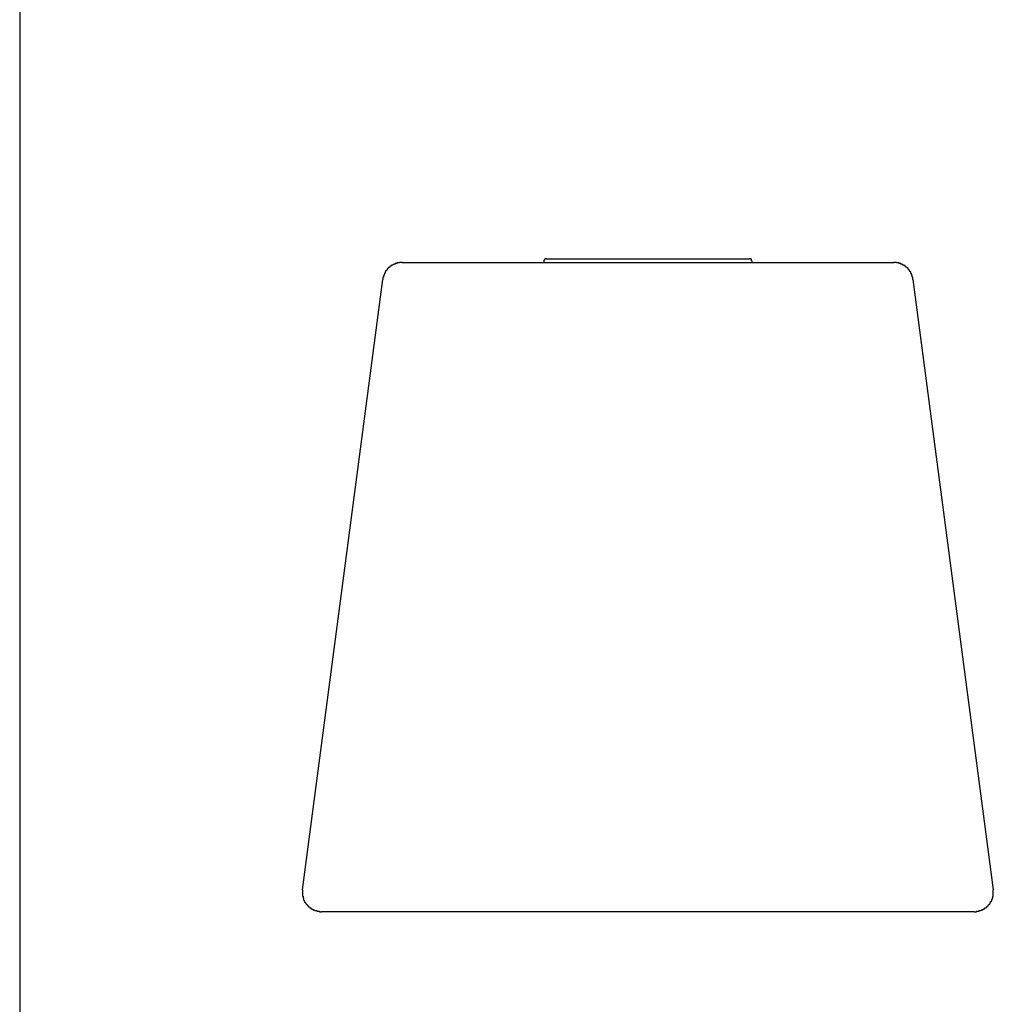
# Model space of a CAD drawing. Units: inches. Extents: x 1330 to 12852, y -2026 to 3929.
# Drawn here: x 3009 to 3657, y 1230 to 1885 of the extents above; entities that cross this region are included whole.
import ezdxf

# ---------------------------------------------------------------- set-up
doc = ezdxf.new("R2010")
doc.units = ezdxf.units.IN
doc.header["$MEASUREMENT"] = 0

# ---------------------------------------------------------------- blocks, each defined once
blk = doc.blocks.new('115 1')
at = {"color": 1}
for p, q in [((-68.91, 433.56), (-69.27, 433.56)), ((-69.27, 433.56), (-69.27, 433.2)), ((-69.27, 433.2), (-69.27, 432.15)), ((-68.21, 434.26), (-68.91, 434.26)), ((-68.91, 434.26), (-68.91, 433.56)), ((-67.5, 434.61), (-68.21, 434.61)), ((-68.21, 434.61), (-68.21, 434.26)), ((-67.5, 434.61), (-66.09, 434.61)), ((-66.09, 434.61), (66.09, 434.61)), ((66.09, 434.61), (67.5, 434.61)), ((68.21, 434.61), (67.5, 434.61)), ((68.21, 434.26), (68.21, 434.61)), ((68.91, 434.26), (68.21, 434.26)), ((68.91, 433.2), (68.91, 434.26)), ((69.26, 433.2), (68.91, 433.2)), ((69.26, 433.2), (69.26, 432.15)), ((-174.3, 426.5), (-174.66, 426.5)), ((-174.66, 426.5), (-174.66, 425.8)), ((-173.95, 426.86), (-174.3, 426.86)), ((-174.3, 426.86), (-174.3, 426.5)), ((-173.61, 427.21), (-173.95, 427.21)), ((-173.95, 427.21), (-173.95, 426.86)), ((-173.25, 427.91), (-173.61, 427.91)), ((-173.61, 427.91), (-173.61, 427.21)), ((-172.89, 428.27), (-173.25, 428.27)), ((-173.25, 428.27), (-173.25, 427.91)), ((-172.54, 428.62), (-172.89, 428.62)), ((-172.89, 428.62), (-172.89, 428.27)), ((-171.84, 428.97), (-172.54, 428.97)), ((-172.54, 428.97), (-172.54, 428.62)), ((-171.49, 429.33), (-171.84, 429.33)), ((-171.84, 429.33), (-171.84, 428.97)), ((-171.13, 429.68), (-171.49, 429.68)), ((-171.49, 429.68), (-171.49, 429.33)), ((-170.43, 430.03), (-171.13, 430.03)), ((-171.13, 430.03), (-171.13, 429.68)), ((-170.07, 430.38), (-170.43, 430.38)), ((-170.43, 430.38), (-170.43, 430.03)), ((-169.72, 430.74), (-170.07, 430.38)), ((-169.37, 430.74), (-169.72, 430.74)), ((-169.02, 431.09), (-169.37, 430.74)), ((-168.32, 431.09), (-169.02, 431.09)), ((-167.26, 431.44), (-168.32, 431.44)), ((-168.32, 431.44), (-168.32, 431.09)), ((-165.5, 431.79), (-167.26, 431.79)), ((-167.26, 431.79), (-167.26, 431.44)), ((-163.73, 432.15), (-165.5, 432.15)), ((-165.5, 432.15), (-165.5, 431.79)), ((-163.73, 432.15), (163.73, 432.15)), ((165.5, 432.15), (163.73, 432.15)), ((165.5, 431.79), (165.5, 432.15)), ((167.25, 431.79), (165.5, 431.79)), ((167.25, 431.44), (167.25, 431.79)), ((168.31, 431.44), (167.25, 431.44)), ((168.31, 431.09), (168.31, 431.44)), ((169.02, 431.09), (168.31, 431.09)), ((169.02, 430.74), (169.02, 431.09)), ((169.72, 430.74), (169.02, 430.74)), ((169.72, 430.38), (169.72, 430.74)), ((170.43, 430.38), (169.72, 430.38)), ((170.43, 430.03), (170.43, 430.38)), ((171.13, 430.03), (170.43, 430.03)), ((171.13, 429.68), (171.13, 430.03)), ((171.48, 429.68), (171.13, 429.68)), ((171.48, 429.33), (171.48, 429.68)), ((171.84, 429.33), (171.48, 429.33)), ((171.84, 428.97), (171.84, 429.33)), ((172.19, 428.97), (171.84, 428.97)), ((172.54, 428.62), (172.19, 428.97)), ((172.9, 428.62), (172.54, 428.62)), ((172.9, 428.27), (172.9, 428.62)), ((173.25, 428.27), (172.9, 428.27)), ((173.25, 427.56), (173.25, 428.27)), ((173.6, 427.56), (173.25, 427.56)), ((173.6, 427.21), (173.6, 427.56)), ((173.95, 427.21), (173.6, 427.21)), ((173.95, 426.86), (173.95, 427.21)), ((174.31, 426.86), (173.95, 426.86)), ((174.31, 426.15), (174.31, 426.86)), ((174.66, 426.15), (174.31, 426.15)), ((174.66, 425.8), (174.66, 426.15)), ((-230, 14.45), (-176.42, 420.87)), ((-176.07, 422.27), (-176.42, 422.27)), ((-176.42, 422.27), (-176.42, 420.87)), ((-175.72, 423.33), (-176.07, 423.33)), ((-176.07, 423.33), (-176.07, 422.27)), ((-175.36, 424.4), (-175.72, 424.4)), ((-175.72, 424.4), (-175.72, 423.33)), ((-175.01, 425.09), (-175.36, 425.09)), ((-175.36, 425.09), (-175.36, 424.4)), ((-174.66, 425.8), (-175.01, 425.8)), ((-175.01, 425.8), (-175.01, 425.09)), ((175.01, 425.8), (174.66, 425.8)), ((175.01, 425.09), (175.01, 425.8)), ((175.36, 425.09), (175.01, 425.09)), ((175.36, 424.4), (175.36, 425.09)), ((175.71, 424.4), (175.36, 424.4)), ((175.71, 423.33), (175.71, 424.4)), ((176.06, 423.33), (175.71, 423.33)), ((176.06, 422.27), (176.06, 423.33)), ((176.42, 422.27), (176.06, 422.27)), ((176.42, 420.87), (176.42, 422.27)), ((176.42, 420.87), (230, 14.45)), ((-230, 14.45), (-230, 10.22)), ((230, 13.74), (230, 14.45)), ((230, 10.22), (230, 13.74)), ((-230, 10.22), (-229.65, 10.22)), ((-229.65, 10.22), (-229.65, 8.81)), ((-229.65, 8.81), (-229.3, 8.81)), ((-229.3, 8.81), (-229.3, 7.75)), ((-229.3, 7.75), (-228.94, 7.75)), ((-228.94, 7.75), (-228.94, 7.05)), ((-228.94, 7.05), (-228.58, 7.05)), ((-228.58, 7.05), (-228.58, 6.34)), ((228.23, 5.98), (228.23, 6.69)), ((228.23, 6.69), (228.59, 6.69)), ((228.59, 6.69), (228.59, 7.05)), ((228.59, 7.05), (228.94, 7.05)), ((228.94, 7.05), (228.94, 8.1)), ((228.94, 8.1), (229.29, 8.1)), ((229.29, 8.1), (229.29, 8.81)), ((229.29, 8.81), (229.64, 8.81)), ((229.64, 8.81), (229.64, 10.22)), ((229.64, 10.22), (230, 10.22)), ((-228.58, 6.34), (-228.23, 6.34)), ((-228.23, 6.34), (-228.23, 5.98)), ((-228.23, 5.98), (-227.89, 5.98)), ((-227.89, 5.98), (-227.89, 5.28)), ((-227.89, 5.28), (-227.53, 5.28)), ((-227.53, 5.28), (-227.53, 4.93)), ((-227.53, 4.93), (-227.18, 4.93)), ((-227.18, 4.93), (-227.18, 4.58)), ((-227.18, 4.58), (-226.83, 4.58)), ((-226.83, 4.58), (-226.83, 4.22)), ((-226.83, 4.22), (-226.48, 4.22)), ((-226.48, 4.22), (-226.48, 3.87)), ((-226.48, 3.87), (-226.12, 3.87)), ((-226.12, 3.87), (-226.12, 3.52)), ((-226.12, 3.52), (-225.77, 3.52)), ((-225.77, 3.52), (-225.77, 3.16)), ((-225.77, 3.16), (-225.42, 3.16)), ((-225.42, 3.16), (-225.42, 2.82)), ((-225.42, 2.82), (-225.07, 2.82)), ((-225.07, 2.82), (-225.07, 2.46)), ((-225.07, 2.46), (-224.36, 2.46)), ((-224.36, 2.46), (-224.36, 2.11)), ((-224.36, 2.11), (-224.01, 2.11)), ((-224.01, 2.11), (-224.01, 1.75)), ((-224.01, 1.75), (-223.3, 1.75)), ((-223.3, 1.75), (-223.3, 1.4)), ((-223.3, 1.4), (-222.6, 1.4)), ((-222.6, 1.4), (-222.6, 1.05)), ((-222.6, 1.05), (-221.89, 1.05)), ((-221.89, 1.05), (-221.89, 0.7)), ((-221.89, 0.7), (-220.48, 0.7)), ((-220.48, 0.7), (-220.48, 0.35)), ((-220.48, 0.35), (-218.72, 0.35)), ((-218.72, 0.35), (-218.72, 0)), ((-218.72, 0), (-217.31, 0)), ((217.31, 0), (-217.31, 0)), ((217.31, 0), (218.71, 0)), ((218.71, 0), (218.71, 0.35)), ((218.71, 0.35), (220.48, 0.35)), ((220.48, 0.35), (220.48, 0.7)), ((220.48, 0.7), (221.54, 0.7)), ((221.54, 0.7), (221.89, 1.05)), ((221.89, 1.05), (222.6, 1.05)), ((222.6, 1.05), (222.6, 1.4)), ((222.6, 1.4), (223.3, 1.4)), ((223.3, 1.4), (223.3, 1.75)), ((223.3, 1.75), (224, 1.75)), ((224, 1.75), (224, 2.11)), ((224, 2.11), (224.36, 2.11)), ((224.36, 2.11), (224.36, 2.46)), ((224.36, 2.46), (225.06, 2.46)), ((225.06, 2.46), (225.06, 2.82)), ((225.06, 2.82), (225.42, 2.82)), ((225.42, 2.82), (225.42, 3.16)), ((225.42, 3.16), (225.76, 3.16)), ((225.76, 3.16), (225.76, 3.52)), ((225.76, 3.52), (226.13, 3.52)), ((226.13, 3.52), (226.13, 3.87)), ((226.13, 3.87), (226.47, 3.87)), ((226.47, 3.87), (226.47, 4.22)), ((226.47, 4.22), (226.83, 4.22)), ((226.83, 4.22), (226.83, 4.58)), ((226.83, 4.58), (227.17, 4.58)), ((227.17, 4.58), (227.17, 4.93)), ((227.17, 4.93), (227.53, 4.93)), ((227.53, 4.93), (227.53, 5.28)), ((227.53, 5.28), (227.88, 5.28)), ((227.88, 5.28), (227.88, 5.98)), ((227.88, 5.98), (228.23, 5.98))]:
    blk.add_line(p, q, dxfattribs=at)

msp = doc.modelspace()

# ---------------------------------------------------------------- linework, layer by layer
msp.add_line((3008.98, 3929.43), (3008.98, -2025.59))

# ---------------------------------------------------------------- block references
msp.add_blockref('115 1', (3427.3, 1291.54))

doc.saveas('drawing.dxf')
